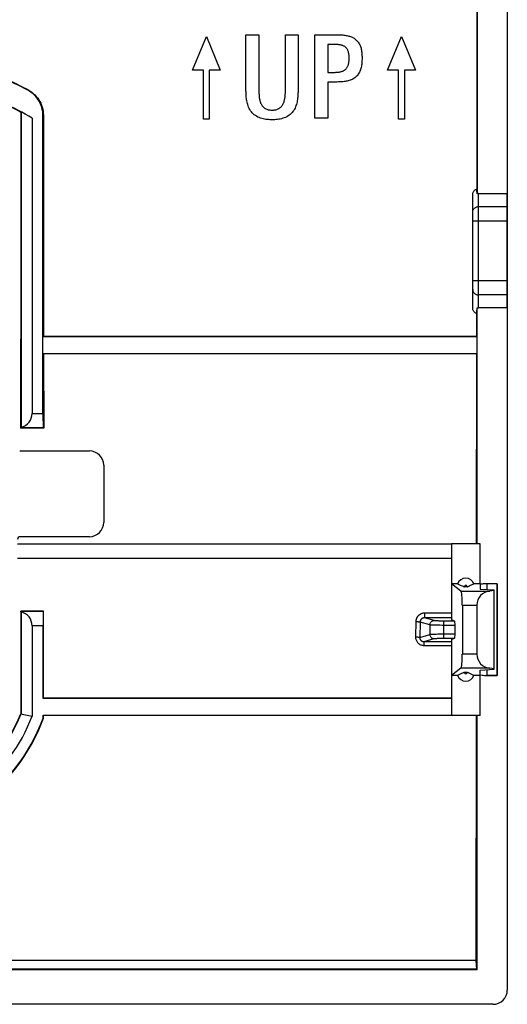
# Model space of a CAD drawing. Units: millimetres. Extents: x -86.1 to -41.5, y 18 to 70.8.
# Drawn here: x -58.5 to -41.5, y 18 to 52.5 of the extents above; entities that cross this region are included whole.
import ezdxf

# ---------------------------------------------------------------- set-up
doc = ezdxf.new("R2010")
doc.units = ezdxf.units.MM
doc.header["$LTSCALE"] = 16.335
doc.layers.get('0').update_dxf_attribs({"linetype": 'CONTINUOUS'})
for name, color, linetype in [('ASSI', 7, 'CONTINUOUS'), ('DRAFT', 7, 'CONTINUOUS'), ('RACCORDO', 7, 'CONTINUOUS'), ('SMUSSO', 7, 'CONTINUOUS')]:
    doc.layers.add(name, color=color, linetype=linetype)

msp = doc.modelspace()

# ---------------------------------------------------------------- linework, layer by layer
at = {"color": 7, "linetype": 'CONTINUOUS'}
for p, q in [((-52.507, 50.72), (-52.023, 51.896)), ((-52.023, 51.896), (-51.538, 50.72)), ((-50.638, 49.987), (-50.638, 51.956)), ((-50.638, 51.956), (-50.187, 51.956)), ((-50.187, 51.956), (-50.187, 50.03)), ((-49.26, 51.956), (-48.82, 51.956)), ((-48.232, 49.04), (-48.232, 51.955)), ((-45.688, 50.723), (-45.203, 51.9)), ((-45.203, 51.9), (-44.719, 50.723)), ((-47.78, 51.617), (-47.78, 50.641)), ((-52.126, 50.72), (-52.507, 50.72)), ((-52.126, 48.999), (-52.126, 50.72)), ((-51.92, 50.72), (-51.92, 48.999)), ((-51.538, 50.72), (-51.92, 50.72)), ((-47.78, 50.641), (-47.544, 50.641)), ((-45.306, 50.723), (-45.688, 50.723)), ((-45.306, 49.002), (-45.306, 50.723)), ((-45.101, 50.723), (-45.101, 49.002)), ((-44.719, 50.723), (-45.101, 50.723)), ((-47.78, 50.302), (-47.78, 49.04)), ((-47.49, 50.302), (-47.78, 50.302)), ((-51.92, 48.999), (-52.126, 48.999)), ((-47.78, 49.04), (-48.232, 49.04)), ((-45.101, 49.002), (-45.306, 49.002)), ((-42.46, 34.152), (-43.46, 34.152)), ((-42.46, 32.752), (-42.46, 34.152)), ((-41.857, 32.752), (-42.21, 32.752)), ((-41.857, 29.552), (-41.857, 32.752)), ((-42.46, 28.152), (-42.46, 29.552)), ((-42.21, 29.552), (-41.857, 29.552)), ((-42.46, 28.152), (-42.59, 28.152)), ((-42.56, 19.25), (-42.56, 28.152))]:
    msp.add_line(p, q, dxfattribs=at)
for points in [[(-48.82, 51.956), (-48.82, 49.951), (-48.821, 49.908), (-48.823, 49.864), (-48.826, 49.821), (-48.829, 49.778), (-48.834, 49.735), (-48.839, 49.693), (-48.846, 49.65), (-48.855, 49.607), (-48.865, 49.565), (-48.877, 49.522), (-48.891, 49.48), (-48.907, 49.437), (-48.925, 49.394), (-48.946, 49.353), (-48.97, 49.312), (-48.997, 49.273), (-49.027, 49.236), (-49.06, 49.201), (-49.095, 49.169), (-49.133, 49.139), (-49.174, 49.112), (-49.216, 49.088), (-49.26, 49.066), (-49.305, 49.048), (-49.352, 49.033), (-49.398, 49.02), (-49.445, 49.009), (-49.491, 49.001), (-49.537, 48.994), (-49.583, 48.989), (-49.629, 48.986), (-49.674, 48.984), (-49.72, 48.983), (-49.765, 48.983), (-49.81, 48.985), (-49.856, 48.988), (-49.901, 48.992), (-49.947, 48.997), (-49.993, 49.005), (-50.039, 49.014), (-50.086, 49.027), (-50.132, 49.041), (-50.178, 49.059), (-50.222, 49.079), (-50.266, 49.103), (-50.307, 49.129), (-50.347, 49.158), (-50.383, 49.19), (-50.418, 49.224), (-50.449, 49.26), (-50.477, 49.299), (-50.503, 49.34), (-50.525, 49.382), (-50.545, 49.424), (-50.562, 49.468), (-50.576, 49.512), (-50.589, 49.555), (-50.599, 49.598), (-50.608, 49.641), (-50.616, 49.684), (-50.622, 49.727), (-50.627, 49.77), (-50.631, 49.813), (-50.634, 49.856), (-50.636, 49.899), (-50.637, 49.943), (-50.638, 49.987)], [(-50.187, 50.03), (-50.187, 49.996), (-50.186, 49.962), (-50.185, 49.93), (-50.184, 49.899), (-50.182, 49.868), (-50.18, 49.838), (-50.178, 49.809), (-50.175, 49.781), (-50.172, 49.753), (-50.168, 49.725), (-50.163, 49.698), (-50.157, 49.671), (-50.151, 49.644), (-50.143, 49.618), (-50.135, 49.592), (-50.125, 49.566), (-50.113, 49.541), (-50.1, 49.517), (-50.086, 49.493), (-50.07, 49.471), (-50.053, 49.45), (-50.034, 49.43), (-50.013, 49.411), (-49.991, 49.394), (-49.967, 49.378), (-49.941, 49.365), (-49.915, 49.353), (-49.886, 49.343), (-49.858, 49.336), (-49.828, 49.33), (-49.799, 49.326), (-49.769, 49.324), (-49.739, 49.323), (-49.71, 49.323), (-49.68, 49.324), (-49.651, 49.327), (-49.621, 49.331), (-49.592, 49.336), (-49.564, 49.344), (-49.536, 49.354), (-49.509, 49.365), (-49.485, 49.379), (-49.461, 49.394), (-49.439, 49.411), (-49.418, 49.429), (-49.399, 49.449), (-49.382, 49.469), (-49.366, 49.491), (-49.351, 49.514), (-49.338, 49.538), (-49.326, 49.563), (-49.316, 49.588), (-49.307, 49.614), (-49.299, 49.64), (-49.292, 49.666), (-49.287, 49.692), (-49.282, 49.719), (-49.277, 49.745), (-49.274, 49.772), (-49.271, 49.799), (-49.268, 49.827), (-49.266, 49.856), (-49.264, 49.885), (-49.262, 49.915), (-49.261, 49.946), (-49.26, 49.978), (-49.26, 50.011), (-49.26, 51.956)], [(-48.232, 51.955), (-47.412, 51.955), (-47.371, 51.954), (-47.331, 51.953), (-47.292, 51.95), (-47.255, 51.948), (-47.218, 51.944), (-47.183, 51.939), (-47.148, 51.934), (-47.114, 51.927), (-47.08, 51.92), (-47.047, 51.912), (-47.015, 51.902), (-46.983, 51.891), (-46.952, 51.879), (-46.921, 51.866), (-46.891, 51.851), (-46.862, 51.834), (-46.834, 51.815), (-46.807, 51.795), (-46.782, 51.772), (-46.758, 51.748), (-46.736, 51.723), (-46.715, 51.696), (-46.697, 51.667), (-46.68, 51.639), (-46.665, 51.609), (-46.651, 51.579), (-46.639, 51.548), (-46.628, 51.516), (-46.618, 51.484), (-46.61, 51.45), (-46.603, 51.416), (-46.597, 51.381), (-46.592, 51.346), (-46.589, 51.309), (-46.586, 51.271), (-46.584, 51.231), (-46.583, 51.191), (-46.583, 51.149)], [(-47.034, 51.168), (-47.035, 51.191), (-47.036, 51.215), (-47.037, 51.237), (-47.04, 51.26), (-47.042, 51.281), (-47.046, 51.302), (-47.05, 51.323), (-47.055, 51.343), (-47.061, 51.363), (-47.067, 51.383), (-47.075, 51.401), (-47.084, 51.42), (-47.093, 51.438), (-47.103, 51.455), (-47.115, 51.472), (-47.127, 51.488), (-47.141, 51.503), (-47.155, 51.517), (-47.171, 51.53), (-47.187, 51.542), (-47.204, 51.553), (-47.222, 51.562), (-47.241, 51.571), (-47.259, 51.579), (-47.278, 51.585), (-47.297, 51.591), (-47.316, 51.596), (-47.336, 51.6), (-47.356, 51.603), (-47.375, 51.607), (-47.396, 51.609), (-47.416, 51.611), (-47.437, 51.613), (-47.458, 51.615), (-47.48, 51.616), (-47.502, 51.616), (-47.525, 51.617), (-47.78, 51.617)], [(-47.544, 50.641), (-47.519, 50.641), (-47.494, 50.642), (-47.47, 50.643), (-47.447, 50.645), (-47.424, 50.647), (-47.402, 50.65), (-47.38, 50.653), (-47.359, 50.656), (-47.337, 50.661), (-47.316, 50.665), (-47.296, 50.671), (-47.276, 50.678), (-47.256, 50.685), (-47.236, 50.693), (-47.217, 50.703), (-47.199, 50.713), (-47.181, 50.725), (-47.164, 50.738), (-47.149, 50.753), (-47.134, 50.768), (-47.121, 50.785), (-47.109, 50.803), (-47.098, 50.821), (-47.088, 50.84), (-47.079, 50.859), (-47.071, 50.878), (-47.064, 50.898), (-47.058, 50.918), (-47.053, 50.939), (-47.049, 50.959), (-47.045, 50.98), (-47.042, 51.002), (-47.039, 51.024), (-47.037, 51.047), (-47.036, 51.07), (-47.035, 51.094), (-47.034, 51.118), (-47.034, 51.168)], [(-46.583, 51.149), (-46.583, 51.102), (-46.584, 51.058), (-46.586, 51.014), (-46.589, 50.972), (-46.593, 50.931), (-46.598, 50.891), (-46.605, 50.853), (-46.613, 50.815), (-46.622, 50.778), (-46.633, 50.743), (-46.646, 50.708), (-46.66, 50.674), (-46.676, 50.642), (-46.694, 50.61), (-46.713, 50.579), (-46.735, 50.55), (-46.758, 50.521), (-46.783, 50.494), (-46.81, 50.469), (-46.839, 50.446), (-46.869, 50.425), (-46.9, 50.407), (-46.933, 50.391), (-46.967, 50.376), (-47.001, 50.364), (-47.035, 50.353), (-47.07, 50.344), (-47.105, 50.336), (-47.14, 50.329), (-47.176, 50.323), (-47.212, 50.318), (-47.249, 50.314), (-47.286, 50.31), (-47.325, 50.308), (-47.364, 50.306), (-47.404, 50.304), (-47.446, 50.303), (-47.49, 50.302)]]:
    msp.add_lwpolyline(points, dxfattribs=at)
msp.add_arc((-63.81, 30.302), 6.1, 278.4213, 339.1359, dxfattribs=at)
at = {"layer": 'ASSI', "color": 7, "linetype": 'CONTINUOUS'}
msp.add_line((-42.606, 19.584), (-85.014, 19.584), dxfattribs=at)
at = {"layer": 'DRAFT', "color": 7, "linetype": 'CONTINUOUS'}
for p, q in [((-58.503, 49.245), (-58.506, 44.438)), ((-58.495, 49.25), (-58.503, 49.245)), ((-58.506, 44.438), (-58.514, 38.198)), ((-57.711, 41.402), (-57.73, 41.392)), ((-42.562, 41.392), (-57.73, 41.392)), ((-42.581, 41.402), (-57.711, 41.402)), ((-42.581, 41.402), (-42.562, 41.392)), ((-57.73, 40.812), (-42.562, 40.812)), ((-57.71, 40.802), (-57.73, 40.812)), ((-57.71, 40.802), (-57.706, 38.198)), ((-42.582, 40.802), (-57.71, 40.802)), ((-42.582, 40.802), (-42.593, 34.152)), ((-42.582, 40.802), (-42.562, 40.812)), ((-57.706, 38.198), (-58.514, 38.198)), ((-43.46, 34.152), (-43.46, 31.502)), ((-42.46, 32.752), (-42.46, 34.152)), ((-43.243, 32.752), (-43.46, 32.752)), ((-43.243, 32.752), (-43.149, 32.71)), ((-42.816, 32.69), (-42.677, 32.752)), ((-42.46, 32.752), (-42.677, 32.752)), ((-42.46, 32.73), (-42.46, 32.564)), ((-41.857, 32.752), (-42.21, 32.752)), ((-41.857, 32.752), (-41.857, 29.552)), ((-43.149, 32.71), (-43.08, 32.679)), ((-43.08, 32.679), (-43.054, 32.668)), ((-43.054, 32.668), (-43.037, 32.661)), ((-42.915, 32.647), (-43.005, 32.647)), ((-42.873, 32.665), (-42.853, 32.674)), ((-42.853, 32.674), (-42.816, 32.69)), ((-42.46, 32.564), (-41.96, 32.539)), ((-41.96, 29.765), (-41.96, 32.539)), ((-58.507, 31.795), (-58.51, 28.204)), ((-57.713, 31.795), (-58.507, 31.795)), ((-57.711, 28.752), (-57.713, 31.795)), ((-43.46, 30.802), (-43.46, 28.167)), ((-43.104, 29.614), (-43.243, 29.552)), ((-43.068, 29.63), (-43.104, 29.614)), ((-43.048, 29.639), (-43.068, 29.63)), ((-42.915, 29.657), (-43.005, 29.657)), ((-42.866, 29.637), (-42.883, 29.644)), ((-42.84, 29.625), (-42.866, 29.637)), ((-42.771, 29.594), (-42.84, 29.625)), ((-42.46, 29.74), (-41.96, 29.765)), ((-42.46, 29.574), (-42.46, 29.74)), ((-43.243, 29.552), (-43.46, 29.552)), ((-42.677, 29.552), (-42.771, 29.594)), ((-42.46, 29.552), (-42.677, 29.552)), ((-42.46, 28.167), (-42.46, 29.552)), ((-41.857, 29.552), (-42.21, 29.552)), ((-57.724, 28.738), (-57.711, 28.752)), ((-43.46, 28.738), (-57.724, 28.738)), ((-43.46, 28.752), (-57.711, 28.752)), ((-58.456, 28.194), (-58.51, 28.204)), ((-58.456, 28.194), (-58.11, 28.13)), ((-57.724, 28.166), (-42.46, 28.167)), ((-57.724, 28.06), (-57.724, 28.166)), ((-57.724, 28.166), (-57.71, 28.152)), ((-57.724, 28.06), (-57.71, 28.057)), ((-57.71, 28.057), (-57.71, 28.152)), ((-42.59, 28.152), (-57.71, 28.152)), ((-42.59, 28.152), (-42.606, 19.584)), ((-42.606, 19.584), (-42.581, 19.281)), ((-42.56, 19.25), (-85.06, 19.25)), ((-42.581, 19.281), (-85.039, 19.281)), ((-42.581, 19.281), (-42.56, 19.25))]:
    msp.add_line(p, q, dxfattribs=at)
at = {"layer": 'DRAFT', "color": 250, "linetype": 'CONTINUOUS'}
for p, q in [((-42.21, 32.551), (-42.21, 32.752)), ((-42.21, 29.552), (-42.21, 29.753))]:
    msp.add_line(p, q, dxfattribs=at)
at = {"layer": 'DRAFT', "color": 7, "linetype": 'CONTINUOUS'}
for points in [[(-60.31, 50.038), (-60.103, 49.966), (-59.897, 49.89), (-59.692, 49.81), (-59.489, 49.726), (-59.288, 49.638), (-59.089, 49.546), (-58.892, 49.449), (-58.696, 49.349), (-58.503, 49.245)], [(-43.037, 32.661), (-43.029, 32.657), (-43.021, 32.654), (-43.013, 32.65), (-43.005, 32.647)], [(-42.915, 32.647), (-42.91, 32.649), (-42.904, 32.652), (-42.897, 32.654), (-42.891, 32.657), (-42.885, 32.66), (-42.873, 32.665)], [(-43.005, 29.657), (-43.011, 29.655), (-43.017, 29.652), (-43.023, 29.65), (-43.029, 29.647), (-43.035, 29.645), (-43.048, 29.639)], [(-42.883, 29.644), (-42.891, 29.647), (-42.899, 29.651), (-42.907, 29.654), (-42.915, 29.657)]]:
    msp.add_lwpolyline(points, dxfattribs=at)
for centre, radius, start, end in [((-63.81, 39.602), 11.022, 58.8594, 70.3857), ((-42.96, 32.652), 0.3, 19.4712, 160.5288), ((-42.96, 32.652), 0.0449, 353.6284, 186.3716), ((-42.96, 29.652), 0.0449, 173.6284, 6.3716), ((-42.96, 29.652), 0.3, 199.4712, 340.5288), ((-63.81, 30.302), 6.486, 200.2275, 339.7725), ((-63.81, 30.302), 5.711, 285.2283, 338.4282)]:
    msp.add_arc(centre, radius, start, end, dxfattribs=at)
for centre, major_axis, ratio, start_param, end_param in [((-42.21, 32.73), (0.25, 0), 0.087489, 1.570796, 3.141593), ((-42.21, 29.574), (0.25, 0), 0.087489, -3.141593, -1.570796), ((-63.81, 30.296), (0, 6.498), 1, -4.360605, -1.922581), ((-63.81, 30.307), (0, 5.702), 1, 3.407903, 4.334677)]:
    msp.add_ellipse(centre, major_axis=major_axis, ratio=ratio, start_param=start_param, end_param=end_param, dxfattribs=at)
at = {"layer": 'RACCORDO', "color": 7, "linetype": 'CONTINUOUS'}
for p, q in [((-41.507, 70.255), (-41.507, 18.549)), ((-42.56, 66.813), (-42.56, 46.397)), ((-42.574, 55.139), (-42.576, 46.557)), ((-58.495, 49.25), (-58.495, 38.229)), ((-58.11, 49.036), (-58.11, 38.716)), ((-57.732, 38.716), (-57.732, 49.134)), ((-57.717, 49.143), (-57.711, 41.402)), ((-42.717, 42.402), (-42.717, 46.365)), ((-42.517, 46.402), (-41.517, 46.402)), ((-41.517, 42.402), (-41.517, 46.402)), ((-42.56, 34.152), (-42.56, 42.407)), ((-41.517, 42.402), (-42.517, 42.402)), ((-42.58, 42.207), (-42.581, 41.402)), ((-58.496, 38.216), (-58.514, 38.198)), ((-57.724, 38.216), (-57.706, 38.198)), ((-58.544, 37.402), (-56.11, 37.402)), ((-55.61, 36.902), (-55.61, 34.902)), ((-56.11, 34.402), (-58.523, 34.402)), ((-43.131, 32.503), (-43.46, 32.752)), ((-41.96, 32.517), (-42.115, 32.503)), ((-58.5, 31.782), (-58.507, 31.795)), ((-58.499, 31.77), (-58.499, 28.202)), ((-57.72, 31.782), (-57.713, 31.795)), ((-43.078, 32.005), (-43.078, 30.299)), ((-42.571, 32.005), (-42.571, 30.299)), ((-43.46, 31.502), (-43.349, 31.452)), ((-58.11, 31.282), (-58.11, 28.13)), ((-57.724, 28.738), (-57.724, 31.282)), ((-43.333, 31.002), (-43.333, 31.302)), ((-43.46, 30.802), (-43.349, 30.852)), ((-43.131, 29.801), (-43.46, 29.552)), ((-41.96, 29.787), (-42.115, 29.801)), ((-42.007, 18.049), (-85.613, 18.049))]:
    msp.add_line(p, q, dxfattribs=at)
at = {"layer": 'RACCORDO', "color": 250, "linetype": 'CONTINUOUS'}
for p, q in [((-58.262, 50.016), (-58.247, 50.025)), ((-57.732, 49.134), (-57.717, 49.143)), ((-42.517, 42.402), (-42.517, 46.402)), ((-42.517, 45.946), (-41.517, 45.946)), ((-42.717, 45.454), (-41.517, 45.454)), ((-41.517, 43.351), (-42.717, 43.351)), ((-41.517, 42.858), (-42.517, 42.858)), ((-58.11, 38.716), (-57.732, 38.716)), ((-58.496, 38.216), (-57.724, 38.216)), ((-43.131, 32.503), (-42.115, 32.503)), ((-57.72, 31.782), (-58.5, 31.782)), ((-44.396, 31.731), (-44.396, 31.565)), ((-43.46, 31.731), (-44.396, 31.731)), ((-43.078, 32.005), (-42.571, 32.005)), ((-44.704, 31.435), (-44.714, 30.898)), ((-44.556, 31.419), (-44.566, 30.882)), ((-44.214, 31.317), (-44.556, 31.419)), ((-43.46, 31.565), (-44.396, 31.565)), ((-44.066, 31.467), (-44.396, 31.565)), ((-43.722, 30.852), (-43.722, 31.452)), ((-57.724, 31.282), (-58.11, 31.282)), ((-44.214, 31.317), (-44.214, 30.987)), ((-44.046, 30.998), (-43.988, 30.999)), ((-43.934, 31.304), (-44.005, 31.305)), ((-43.988, 30.999), (-43.929, 31)), ((-43.853, 31.303), (-43.934, 31.304)), ((-43.929, 31), (-43.867, 31.001)), ((-43.867, 31.001), (-43.798, 31.002)), ((-43.767, 31.302), (-43.853, 31.303)), ((-43.798, 31.002), (-43.333, 31.002)), ((-43.333, 31.302), (-43.767, 31.302)), ((-44.566, 30.882), (-44.214, 30.987)), ((-44.417, 30.733), (-44.066, 30.837)), ((-44.417, 30.599), (-44.417, 30.733)), ((-44.417, 30.733), (-43.46, 30.733)), ((-43.823, 30.852), (-43.775, 30.852)), ((-43.775, 30.852), (-43.722, 30.852)), ((-43.722, 30.852), (-43.349, 30.852)), ((-44.417, 30.599), (-43.46, 30.599)), ((-42.571, 30.299), (-43.078, 30.299)), ((-42.115, 29.801), (-43.131, 29.801))]:
    msp.add_line(p, q, dxfattribs=at)
at = {"layer": 'RACCORDO', "color": 7, "linetype": 'CONTINUOUS'}
for points in [[(-58.247, 50.025), (-58.467, 50.14), (-58.69, 50.25), (-58.916, 50.355), (-59.143, 50.456), (-59.373, 50.552), (-59.605, 50.643), (-59.838, 50.729), (-60.073, 50.81), (-60.31, 50.886)], [(-57.732, 49.134), (-57.735, 49.206), (-57.742, 49.277), (-57.755, 49.347), (-57.773, 49.417), (-57.797, 49.487), (-57.824, 49.553), (-57.857, 49.618), (-57.894, 49.679), (-57.935, 49.738), (-57.981, 49.794), (-58.031, 49.847), (-58.085, 49.896), (-58.141, 49.94), (-58.2, 49.98), (-58.262, 50.016)], [(-58.247, 50.025), (-58.185, 49.989), (-58.125, 49.948), (-58.069, 49.904), (-58.016, 49.855), (-57.966, 49.802), (-57.92, 49.746), (-57.879, 49.688), (-57.842, 49.626), (-57.81, 49.562), (-57.782, 49.496), (-57.759, 49.427), (-57.741, 49.357), (-57.728, 49.286), (-57.72, 49.215), (-57.717, 49.143)], [(-42.717, 46.365), (-42.716, 46.386), (-42.713, 46.407), (-42.707, 46.428), (-42.699, 46.448), (-42.689, 46.467), (-42.678, 46.485), (-42.664, 46.502), (-42.649, 46.516), (-42.632, 46.53), (-42.615, 46.541), (-42.596, 46.55), (-42.576, 46.557)], [(-42.58, 42.207), (-42.599, 42.214), (-42.618, 42.224), (-42.635, 42.236), (-42.651, 42.249), (-42.665, 42.264), (-42.679, 42.28), (-42.69, 42.298), (-42.7, 42.318), (-42.707, 42.338), (-42.713, 42.359), (-42.716, 42.38), (-42.717, 42.402)]]:
    msp.add_lwpolyline(points, dxfattribs=at)
at = {"layer": 'RACCORDO', "color": 250, "linetype": 'CONTINUOUS'}
for points in [[(-42.717, 45.749), (-42.716, 45.77), (-42.713, 45.79), (-42.707, 45.81), (-42.7, 45.829), (-42.69, 45.848), (-42.679, 45.865), (-42.666, 45.881), (-42.651, 45.895), (-42.635, 45.908), (-42.617, 45.92), (-42.599, 45.929), (-42.579, 45.936), (-42.559, 45.942), (-42.538, 45.945), (-42.517, 45.946)], [(-42.717, 43.055), (-42.716, 43.035), (-42.713, 43.014), (-42.707, 42.994), (-42.7, 42.975), (-42.69, 42.957), (-42.679, 42.939), (-42.666, 42.923), (-42.651, 42.909), (-42.635, 42.896), (-42.617, 42.885), (-42.599, 42.875), (-42.579, 42.868), (-42.559, 42.863), (-42.538, 42.859), (-42.517, 42.858)], [(-44.396, 31.731), (-44.418, 31.73), (-44.438, 31.728), (-44.458, 31.725), (-44.476, 31.72), (-44.494, 31.715), (-44.51, 31.709), (-44.526, 31.702), (-44.541, 31.695), (-44.555, 31.687), (-44.568, 31.679), (-44.58, 31.67), (-44.592, 31.662), (-44.602, 31.653), (-44.612, 31.644), (-44.621, 31.634), (-44.63, 31.625), (-44.637, 31.616), (-44.644, 31.607), (-44.651, 31.597), (-44.657, 31.588), (-44.663, 31.579), (-44.668, 31.57), (-44.673, 31.561), (-44.677, 31.552), (-44.681, 31.542), (-44.685, 31.533), (-44.688, 31.524), (-44.691, 31.515), (-44.694, 31.505), (-44.696, 31.496), (-44.698, 31.486), (-44.7, 31.476), (-44.701, 31.466), (-44.702, 31.456), (-44.703, 31.445), (-44.704, 31.435)], [(-44.704, 31.435), (-44.68, 31.434), (-44.658, 31.433), (-44.636, 31.432), (-44.616, 31.43), (-44.599, 31.428), (-44.583, 31.426), (-44.571, 31.424), (-44.562, 31.421), (-44.556, 31.419)], [(-44.396, 31.565), (-44.407, 31.565), (-44.418, 31.564), (-44.428, 31.562), (-44.437, 31.56), (-44.447, 31.558), (-44.455, 31.555), (-44.463, 31.552), (-44.471, 31.548), (-44.478, 31.544), (-44.485, 31.54), (-44.491, 31.536), (-44.497, 31.532), (-44.503, 31.527), (-44.508, 31.523), (-44.512, 31.518), (-44.517, 31.514), (-44.521, 31.509), (-44.525, 31.504), (-44.528, 31.5), (-44.531, 31.495), (-44.534, 31.491), (-44.537, 31.486), (-44.539, 31.482), (-44.542, 31.477), (-44.544, 31.473), (-44.546, 31.468), (-44.547, 31.463), (-44.549, 31.459), (-44.55, 31.454), (-44.552, 31.449), (-44.553, 31.445), (-44.554, 31.44), (-44.555, 31.435), (-44.555, 31.43), (-44.556, 31.424), (-44.556, 31.419)], [(-44.214, 31.317), (-44.213, 31.337), (-44.209, 31.356), (-44.202, 31.374), (-44.194, 31.392), (-44.183, 31.408), (-44.17, 31.423), (-44.156, 31.436), (-44.14, 31.447), (-44.122, 31.455), (-44.104, 31.462), (-44.085, 31.466), (-44.066, 31.467)], [(-43.349, 31.452), (-43.753, 31.452), (-43.784, 31.452), (-43.814, 31.453), (-43.843, 31.453), (-43.871, 31.454), (-43.896, 31.454), (-43.92, 31.455), (-43.942, 31.456), (-43.962, 31.457), (-43.979, 31.458), (-43.995, 31.459), (-44.009, 31.46), (-44.022, 31.461), (-44.033, 31.462), (-44.043, 31.463), (-44.052, 31.464), (-44.06, 31.466), (-44.066, 31.467)], [(-44.005, 31.305), (-44.065, 31.307), (-44.09, 31.308), (-44.112, 31.309), (-44.132, 31.31), (-44.15, 31.311), (-44.167, 31.312), (-44.181, 31.313), (-44.195, 31.315), (-44.206, 31.316), (-44.214, 31.317)], [(-44.214, 30.987), (-44.204, 30.989), (-44.19, 30.99), (-44.172, 30.992), (-44.152, 30.993), (-44.128, 30.994), (-44.102, 30.996), (-44.075, 30.997), (-44.046, 30.998)], [(-44.714, 30.898), (-44.713, 30.87), (-44.709, 30.843), (-44.704, 30.817), (-44.696, 30.792), (-44.685, 30.767), (-44.673, 30.743), (-44.658, 30.721), (-44.642, 30.7), (-44.624, 30.681), (-44.606, 30.665), (-44.586, 30.65), (-44.566, 30.638), (-44.544, 30.626), (-44.522, 30.617), (-44.498, 30.61), (-44.473, 30.604), (-44.446, 30.601), (-44.417, 30.599)], [(-44.714, 30.898), (-44.69, 30.897), (-44.668, 30.896), (-44.646, 30.895), (-44.626, 30.894), (-44.608, 30.892), (-44.593, 30.89), (-44.581, 30.887), (-44.572, 30.885), (-44.566, 30.882)], [(-44.566, 30.882), (-44.566, 30.869), (-44.564, 30.855), (-44.562, 30.842), (-44.558, 30.829), (-44.553, 30.816), (-44.547, 30.804), (-44.54, 30.793), (-44.532, 30.783), (-44.523, 30.774), (-44.513, 30.765), (-44.504, 30.758), (-44.493, 30.752), (-44.482, 30.746), (-44.471, 30.742), (-44.459, 30.738), (-44.446, 30.735), (-44.432, 30.733), (-44.417, 30.733)], [(-44.214, 30.987), (-44.213, 30.968), (-44.209, 30.948), (-44.202, 30.93), (-44.194, 30.912), (-44.183, 30.896), (-44.17, 30.882), (-44.156, 30.869), (-44.14, 30.858), (-44.122, 30.849), (-44.104, 30.843), (-44.085, 30.839), (-44.066, 30.837)], [(-44.066, 30.837), (-44.059, 30.839), (-44.049, 30.84), (-44.037, 30.842), (-44.023, 30.843), (-44.006, 30.845), (-43.988, 30.846), (-43.969, 30.847), (-43.949, 30.848), (-43.928, 30.849), (-43.908, 30.85), (-43.888, 30.85)], [(-43.888, 30.85), (-43.845, 30.851), (-43.823, 30.852)]]:
    msp.add_lwpolyline(points, dxfattribs=at)
at = {"layer": 'RACCORDO', "color": 7, "linetype": 'CONTINUOUS'}
msp.add_arc((-63.81, 39.602), 11.8, 61.9543, 71.7261, dxfattribs=at)
for centre, major_axis, ratio, start_param, end_param in [((-42.517, 45.766), (-0.199, 2.031), 0.009757, -1.255567, -1.171387), ((-42.517, 46.199), (0, 0.203), 0.984808, 0, 0.216002), ((-42.517, 43.038), (0.199, 2.031), 0.009757, -1.991668, -1.886026), ((-42.517, 42.605), (0, 0.203), 0.984808, -3.357595, -3.141593), ((-58.61, 38.716), (0.5, 0), 1, -1.337763, 0), ((-57.724, 38.716), (0, 0.5), 0.017455, -4.712389, -3.159046), ((-58.497, 38.716), (0, 0.5), 0.017455, -3.124139, -2.908559), ((-56.11, 36.902), (-0.354, -0.354), 0.999695, 2.356347, 3.926839), ((-56.11, 34.902), (-0.354, 0.354), 0.999695, 2.356347, 3.926839), ((-58.523, 34.302), (0.071, -0.0705), 0.999693, 2.353082, 3.930124), ((-43.136, 32.005), (0, 0.5), 0.115721, -1.570796, -0.087266), ((-42.071, 32.005), (0.5, 0), 1, 1.658063, 3.141593), ((-58.5, 31.282), (0, 0.5), 0.008727, -0.223339, -0.017453), ((-58.61, 31.282), (0.5, 0), 1, 0, 1.347457), ((-57.72, 31.282), (0, 0.5), 0.008727, 0.017453, 1.570796), ((-43.35, 31.302), (0, 0.15), 0.115721, -1.570796, -0.05236), ((-43.35, 31.002), (0, 0.15), 0.115721, -3.089233, -1.570796), ((-43.136, 30.299), (0, 0.5), 0.115721, -3.054326, -1.570796), ((-42.071, 30.299), (0.5, 0), 1, 3.141593, 4.625123), ((-42.007, 18.549), (0.354, -0.354), 0.999315, -0.785056, 0.785056)]:
    msp.add_ellipse(centre, major_axis=major_axis, ratio=ratio, start_param=start_param, end_param=end_param, dxfattribs=at)
at = {"layer": 'SMUSSO', "color": 7, "linetype": 'CONTINUOUS'}
for p, q in [((-58.622, 34.152), (-43.46, 34.152)), ((-58.619, 33.655), (-43.46, 33.655))]:
    msp.add_line(p, q, dxfattribs=at)

doc.saveas('drawing.dxf')
